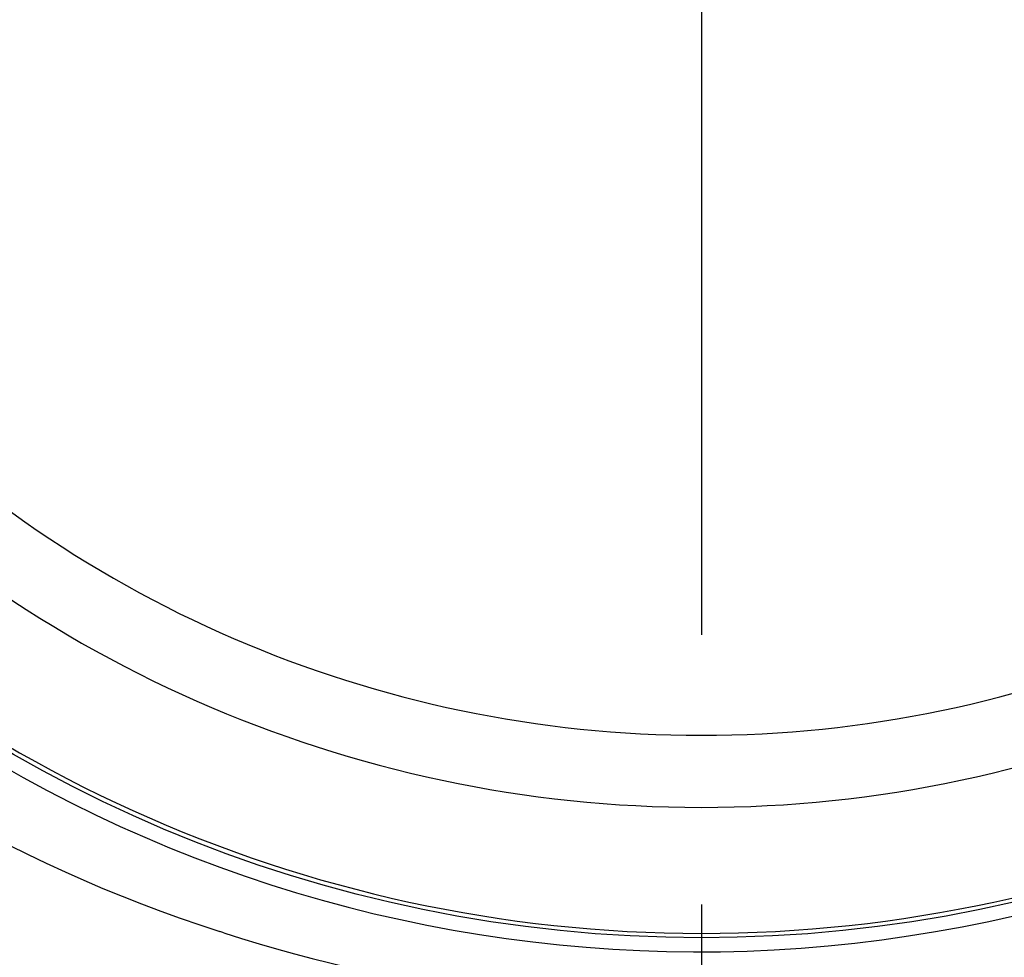
# Model space of a CAD drawing. Units: millimetres. Extents: x 0 to 594, y 0 to 420.
# Drawn here: x 121 to 127, y 330 to 335 of the extents above; entities that cross this region are included whole.
import ezdxf
from ezdxf.enums import TextEntityAlignment as Align
from ezdxf.lldxf.tags import DXFTag

# ---------------------------------------------------------------- set-up
doc = ezdxf.new("R2010")
doc.units = ezdxf.units.MM
for name, color, linetype in [('Default', 7, 'Continuous'), ('II1-04CAP-STD', 7, 'Continuous'), ('II1-04SHW-STD', 7, 'Continuous'), ('TSH-1', 7, 'Continuous')]:
    doc.layers.add(name, color=color, linetype=linetype)
doc.styles.add('SEACAD_Arial', font='arial.ttf')
tags = doc.linetypes.add('CENTER2', pattern=[28.575, 19.05, -3.175, 3.175, -3.175]).pattern_tags.tags
tags[10:11] = [DXFTag(74, 4), DXFTag(75, 0), DXFTag(340, '0'), DXFTag(46, 0.0), DXFTag(50, 0.0), DXFTag(44, 0.0), DXFTag(45, 0.0)]
tags[8:9] = [DXFTag(74, 4), DXFTag(75, 0), DXFTag(340, '0'), DXFTag(46, 0.0), DXFTag(50, 0.0), DXFTag(44, 0.0), DXFTag(45, 0.0)]
tags[6:7] = [DXFTag(74, 4), DXFTag(75, 0), DXFTag(340, '0'), DXFTag(46, 0.0), DXFTag(50, 0.0), DXFTag(44, 0.0), DXFTag(45, 0.0)]
tags[4:5] = [DXFTag(74, 4), DXFTag(75, 0), DXFTag(340, '0'), DXFTag(46, 0.0), DXFTag(50, 0.0), DXFTag(44, 0.0), DXFTag(45, 0.0)]
doc.dimstyles.new('ISO-InstDr', dxfattribs={"dimtxt": 3.2, "dimasz": 4.48, "dimexe": 1.6, "dimexo": 1.6, "dimgap": 0.8, "dimtad": 1, "dimdec": 0, "dimlfac": 5, "dimzin": 0, "dimdsep": 46, "dimtxsty": 'SEACAD_Arial', "dimblk1": '_SE_FILLED', "dimblk2": '_SE_FILLED', "dimsah": 1, "dimcen": 1.6, "dimadec": 0, "dimazin": 0, "dimtfac": 0.5, "dimtofl": 0, "dimtmove": 0, "dimatfit": 3, "dimfxl": 1, "dimtzin": 0, "dimarcsym": 0})

# ---------------------------------------------------------------- blocks, each defined once
blk = doc.blocks.new('SEANNOT_GROUP84')
at = {"layer": 'Default', "color": 7, "linetype": 'CENTER2'}
for p, q in [((124.7092, 344.4148), (124.7092, 331.6148)), ((124.7092, 330.0148), (124.7092, 328.0684))]:
    blk.add_line(p, q, dxfattribs=at)
blk = doc.blocks.new('SEANNOT_GROUP116')
at = {"layer": 'Default', "color": 7, "linetype": 'CENTER2'}
blk.add_line((124.7092, 344.4148), (124.7092, 331.6148), dxfattribs=at)
blk = doc.blocks.new('SE4')
at = {"layer": 'II1-04CAP-STD', "color": 7, "linetype": 'Continuous'}
blk.add_circle((124.7092, 338.0148), 8.1964, dxfattribs=at)
blk.add_circle((124.7092, 338.0148), 8.1964, dxfattribs=at)
for radius, start, end in [(6.9957, 223.25202, 316.74798), (7.4234, 222.43267, 317.56733), (8.1708, 221.24067, 318.75933)]:
    blk.add_arc((124.7092, 338.0148), radius, start, end, dxfattribs=at)
at = {"layer": 'II1-04SHW-STD', "color": 7, "linetype": 'Continuous'}
for centre, radius, start, end in [((124.6911, 338.0099), 8.2752, 225.18076, 151.54612), ((124.426, 337.9038), 8.45, 225.62806, 252.2619), ((124.6079, 338.2536), 8.8384, 251.99774, 296.78389), ((121.5106, 328.7009), 1.2039, 72.31178, 73.54599)]:
    blk.add_arc(centre, radius, start, end, dxfattribs=at)
blk = doc.blocks.new('DMBLK665')
at = {"layer": 'Default', "linetype": 'Continuous'}
for points in [[(120.2508, 384.8317), (124.7092, 385.6979), (120.2108, 386.3245)], [(105.9629, 384.3385), (101.8073, 382.5056), (106.3327, 382.8916)]]:
    blk.add_hatch(color=7, dxfattribs=at).paths.add_polyline_path(points)
at = {"layer": 'Default', "color": 7, "linetype": 'Continuous'}
for p, q in [((124.7092, 346.0148), (124.7092, 387.2979)), ((107.2748, 363.2742), (101.3698, 384.0446))]:
    blk.add_line(p, q, dxfattribs=at)
blk.add_arc((124.7092, 301.9505), 83.7474, 90, 105.870486, dxfattribs=at)
at = {"layer": 'Default', "color": 7, "linetype": 'Continuous', "style": 'SEACAD_Arial'}
blk.add_text('16°', height=3.2, rotation=7.93524, dxfattribs=at).set_placement((109.2193, 388.3871), align=Align.TOP_LEFT)
blk = doc.blocks.new('_SE_FILLED')
at = {"color": 0}
blk.add_line((0, 0), (-1, 0), dxfattribs=at)
blk.add_solid([(0, 0), (-1, -0.1665), (-1, 0.1665), (0, 0)], dxfattribs=at)

msp = doc.modelspace()

# ---------------------------------------------------------------- block references
at = {"layer": 'Default'}
for name in ['SEANNOT_GROUP84', 'SEANNOT_GROUP116']:
    msp.add_blockref(name, (0, 0), dxfattribs=at)
at = {"layer": 'TSH-1'}
msp.add_blockref('SE4', (0, 0), dxfattribs=at)

# ---------------------------------------------------------------- dimensions: what is measured, and where the dimension line sits
at = {"layer": 'Default', "color": 7, "linetype": 'Continuous'}
dim = msp.add_angular_dim_2l(base=(113.1476, 384.896), line1=((124.7092, 301.9505), (124.7092, 344.4148)), line2=((124.7092, 301.9505), (112.0894, 346.3392)), text='\\A1;<>', dimstyle='ISO-InstDr', override={"dimpost": '\\X', "dimtolj": 1}, dxfattribs=at)
dim.commit()
dim.dimension.update_dxf_attribs({"geometry": 'DMBLK665', "text_midpoint": (113.1476, 384.896), "dimtype": 162})

doc.saveas('drawing.dxf')
